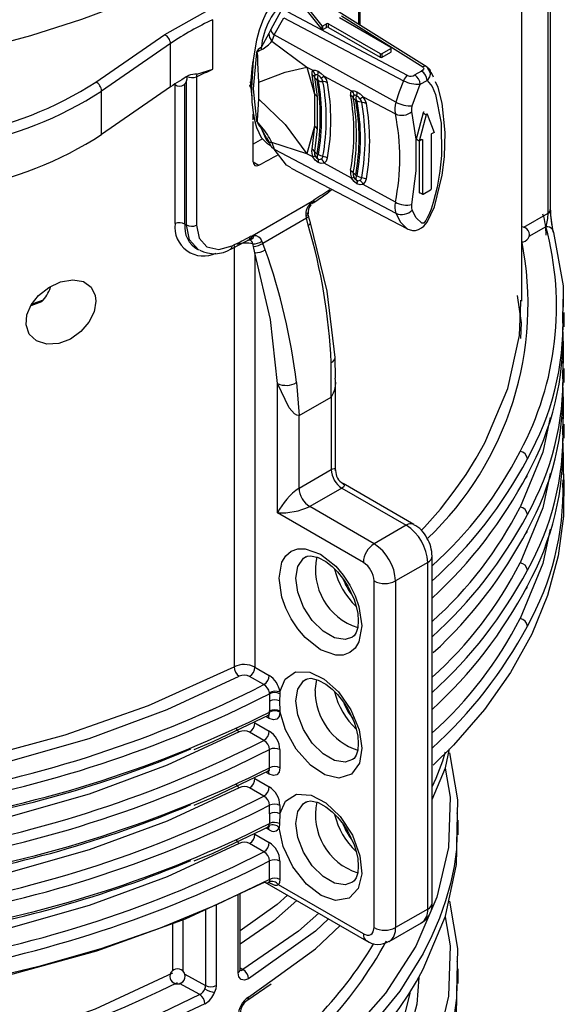
# Model space of a CAD drawing. Units: millimetres. Extents: x 5 to 619, y 2 to 447.
# Drawn here: x 447 to 454, y 206 to 219 of the extents above; entities that cross this region are included whole.
import ezdxf

# ---------------------------------------------------------------- set-up
doc = ezdxf.new("R2010")
doc.units = ezdxf.units.MM

msp = doc.modelspace()

# ---------------------------------------------------------------- linework, layer by layer
for p, q in [((454.0345, 216.533), (454.0345, 221.1469)), ((454.0638, 216.5733), (454.0638, 221.1831)), ((453.6879, 215.3714), (453.6879, 220.8059)), ((451.5567, 219.0149), (451.5567, 219.604)), ((451.5361, 219.0278), (451.5361, 219.5689)), ((452.4396, 218.461), (450.9971, 219.3658)), ((448.9781, 218.8881), (449.5508, 219.2117)), ((450.5082, 219.199), (450.3757, 218.9577)), ((452.1811, 218.3478), (450.6083, 219.1823)), ((450.82, 219.2899), (451.0495, 219.0058)), ((450.82, 219.2409), (451.0495, 218.9568)), ((449.6134, 218.4318), (449.6134, 219.0851)), ((450.4238, 218.8856), (450.551, 219.1082)), ((450.5509, 219.1082), (452.1267, 218.2804)), ((451.2818, 219.1126), (451.9606, 218.7208)), ((451.3115, 219.134), (452.3802, 218.4628)), ((450.3757, 218.9577), (450.35, 218.9014)), ((451.0495, 219.0058), (451.0495, 218.9568)), ((451.0656, 219.0042), (451.1121, 219.031)), ((451.0656, 218.9552), (451.0656, 219.0042)), ((451.0656, 218.9552), (451.1121, 218.982)), ((451.1121, 218.982), (451.1121, 219.031)), ((451.1404, 219.031), (451.8192, 218.6391)), ((451.1404, 218.982), (451.1404, 219.031)), ((451.1404, 218.982), (451.8192, 218.5901)), ((448.0697, 218.2631), (448.9781, 218.8881)), ((450.35, 218.9014), (450.2512, 218.7164)), ((450.4238, 218.8856), (450.3895, 218.7999)), ((450.3895, 218.7999), (450.8542, 218.4604)), ((452.0272, 217.9974), (450.4238, 218.8856)), ((449.0547, 218.7693), (448.1463, 218.1444)), ((449.0547, 218.1977), (449.0547, 218.7693)), ((451.8475, 218.6391), (451.9606, 218.7044)), ((451.9606, 218.7044), (451.9606, 218.6554)), ((450.1419, 218.5364), (450.1264, 218.4416)), ((451.8192, 218.6391), (451.8192, 218.5901)), ((451.8475, 218.5901), (451.9606, 218.6554)), ((451.8475, 218.5901), (451.8475, 218.6391)), ((449.4039, 218.3677), (449.6134, 218.4318)), ((450.1264, 218.4416), (450.1088, 218.2321)), ((450.8542, 218.4604), (450.9319, 218.4193)), ((450.8542, 218.4604), (450.953, 218.1042)), ((452.3665, 218.4076), (452.2767, 218.3558)), ((452.4823, 218.3796), (452.4396, 218.461)), ((449.2647, 216.3788), (449.2647, 218.2711)), ((449.3961, 218.3335), (449.3961, 216.3738)), ((450.918, 218.3637), (450.953, 218.1042)), ((450.9527, 218.3276), (450.9875, 218.0692)), ((451.0814, 218.34), (451.4434, 218.148)), ((452.3474, 218.2333), (452.4372, 218.2852)), ((452.5208, 218.329), (452.4916, 218.3916)), ((449.0547, 218.1977), (448.1463, 217.5728)), ((448.1463, 217.5728), (448.1463, 218.1444)), ((449.1145, 216.3961), (449.1145, 218.2297)), ((449.2445, 216.3905), (449.2445, 218.2401)), ((450.1088, 218.2321), (450.1264, 218.0595)), ((450.2186, 218.0375), (450.2186, 218.26)), ((452.2426, 217.951), (452.3474, 218.2333)), ((450.953, 218.104), (450.953, 218.1042)), ((450.953, 218.104), (450.953, 217.6793)), ((450.9875, 218.0692), (450.9875, 217.6469)), ((451.5935, 218.0684), (452.0197, 217.8424)), ((450.1463, 217.7642), (450.1463, 217.8372)), ((452.2933, 217.5097), (452.2388, 217.8731)), ((452.3857, 217.856), (452.2933, 217.5097)), ((452.4281, 217.8315), (452.3358, 217.4852)), ((452.3857, 217.856), (452.4281, 217.8315)), ((452.4414, 217.8392), (452.5338, 217.5995)), ((450.1463, 217.2088), (450.1463, 217.7434)), ((450.2595, 217.6656), (450.1898, 217.7493)), ((450.953, 217.6791), (450.8542, 217.3172)), ((450.953, 217.6791), (450.918, 217.3791)), ((450.9875, 217.6469), (450.9527, 217.3484)), ((450.953, 217.6791), (450.953, 217.6793)), ((450.2688, 217.5141), (450.1463, 217.4433)), ((450.3215, 217.5271), (450.35, 217.473)), ((452.3358, 217.4852), (452.2933, 217.5097)), ((452.3711, 217.5056), (452.3358, 217.4852)), ((452.3711, 217.5056), (452.3782, 217.5015)), ((452.3782, 217.5015), (452.3782, 216.783)), ((452.4913, 217.5668), (452.4913, 216.8483)), ((452.5338, 217.5995), (452.4984, 217.5791)), ((450.3343, 217.4503), (450.3747, 217.4269)), ((450.3546, 217.4663), (450.3872, 217.4026)), ((450.3895, 217.4638), (450.4238, 217.3772)), ((450.8542, 217.3172), (450.3895, 217.4638)), ((450.4238, 217.3772), (452.0272, 216.5318)), ((452.3358, 217.4852), (452.3358, 216.8074)), ((450.9318, 217.2747), (450.8542, 217.3172)), ((450.1463, 217.2088), (450.2201, 217.1663)), ((450.645, 217.1265), (452.1789, 216.3264)), ((451.4434, 216.9941), (451.0814, 217.1926)), ((451.1326, 216.7999), (451.182, 216.8464)), ((452.0197, 216.6781), (451.5934, 216.9118)), ((452.3782, 216.783), (452.3358, 216.8074)), ((452.4843, 216.836), (452.3853, 216.7789)), ((450.9222, 216.6864), (450.1329, 216.2308)), ((450.9023, 216.6667), (450.9222, 216.6864)), ((450.9222, 216.6864), (450.9468, 216.7097)), ((450.9468, 216.7097), (450.935, 216.6762)), ((450.8466, 216.468), (450.271, 216.1357)), ((450.8403, 216.4979), (450.8466, 216.468)), ((450.8714, 216.3763), (450.8466, 216.468)), ((450.8764, 216.4946), (450.8688, 216.5262)), ((450.9016, 216.4063), (450.8764, 216.4928)), ((453.7131, 216.349), (454.0345, 216.533)), ((449.2445, 216.3905), (449.2647, 216.3788)), ((454.005, 216.3531), (453.7819, 216.2255)), ((450.1329, 216.2308), (450.1057, 216.2241)), ((450.1329, 216.2308), (450.1549, 216.2353)), ((449.8946, 216.1067), (449.8946, 210.5518)), ((450.0279, 216.1525), (450.0784, 216.1792)), ((450.0949, 216.1803), (450.0662, 216.1726)), ((450.0949, 216.1803), (450.1021, 216.1851)), ((450.1167, 216.1862), (450.1081, 216.1772)), ((450.1498, 216.0944), (450.142, 216.1274)), ((450.1685, 216.0123), (450.1498, 216.0944)), ((450.2599, 216.1628), (450.271, 216.1357)), ((450.3041, 216.0488), (450.271, 216.1357)), ((450.1685, 216.0123), (450.1685, 210.5473)), ((447.3551, 215.3642), (447.2139, 215.3136)), ((447.23, 215.3392), (447.3777, 215.3913)), ((453.6736, 215.3567), (453.6746, 215.3862)), ((454.2304, 215.2219), (454.2303, 215.1768)), ((454.2479, 215.0358), (454.2479, 215.2219)), ((451.1736, 214.1084), (451.1741, 214.5642)), ((451.2291, 214.3593), (451.225, 214.6344)), ((454.2306, 214.347), (454.2314, 214.5798)), ((454.2304, 214.487), (454.2303, 214.4419)), ((454.2479, 214.3009), (454.2479, 214.487)), ((450.4665, 212.5816), (450.4665, 214.2867)), ((450.7151, 214.2992), (450.7493, 213.8635)), ((451.2322, 213.1369), (451.2322, 214.3412)), ((450.7493, 213.8635), (451.1736, 214.1084)), ((451.1736, 214.1084), (451.1736, 213.1531)), ((450.7493, 212.9082), (450.7493, 213.8635)), ((454.2304, 213.7521), (454.2303, 213.707)), ((454.2306, 213.6121), (454.2314, 213.8449)), ((454.2479, 213.566), (454.2479, 213.7521)), ((450.7493, 212.9082), (451.1736, 213.1531)), ((452.2635, 212.4282), (451.3303, 212.9669)), ((454.2304, 213.0172), (454.2303, 212.9721)), ((454.2479, 212.8017), (454.2479, 213.0172)), ((451.315, 212.9081), (450.8908, 212.6632)), ((451.315, 212.9081), (452.1635, 212.4183)), ((451.5979, 211.9284), (450.4665, 212.5816)), ((451.7393, 212.1734), (450.8908, 212.6632)), ((452.1635, 212.4183), (451.7393, 212.1734)), ((452.4464, 211.9284), (452.0221, 211.6835)), ((452.4464, 207.3563), (452.4464, 211.9284)), ((452.505, 207.4379), (452.505, 212.01)), ((451.7393, 207.1113), (451.7393, 211.6835)), ((452.0221, 211.6835), (452.0221, 207.1113)), ((450.1685, 210.5473), (450.3566, 210.4387)), ((450.2862, 210.3164), (450.0981, 210.425)), ((450.9615, 210.2385), (450.9845, 210.3844)), ((450.3609, 210.1), (450.3604, 209.9689)), ((450.3605, 210.1957), (450.3609, 210.1)), ((450.4962, 210.1953), (450.4939, 210.1005)), ((450.4939, 210.1005), (450.4982, 209.9669)), ((450.4965, 210.22), (450.4962, 210.1953)), ((450.3604, 209.9549), (450.3604, 209.9689)), ((450.4982, 209.9669), (450.4982, 209.9529)), ((450.3566, 209.8713), (450.3123, 209.8969)), ((450.3375, 209.9079), (450.3366, 209.9124)), ((450.1685, 209.8124), (450.3566, 209.7038)), ((450.2862, 209.5815), (450.0981, 209.6901)), ((450.3604, 209.22), (450.3604, 209.4608)), ((450.4982, 209.4588), (450.4982, 209.218)), ((450.1685, 209.0775), (450.3566, 208.9689)), ((450.3566, 209.1365), (450.3123, 209.1621)), ((450.3375, 209.1731), (450.3366, 209.1775)), ((450.2862, 208.8466), (450.0981, 208.9552)), ((450.3604, 208.6139), (450.3604, 208.7259)), ((450.4982, 208.7239), (450.4982, 208.6119)), ((450.3604, 208.6139), (450.3609, 208.4853)), ((450.4982, 208.6119), (450.4939, 208.4838)), ((450.3566, 208.4016), (450.3123, 208.4272)), ((450.3372, 208.438), (450.3497, 208.4414)), ((450.3555, 208.4582), (450.3609, 208.4853)), ((450.4939, 208.4838), (450.4886, 208.4294)), ((452.8329, 208.5299), (452.832, 208.482)), ((452.8479, 208.3366), (452.8479, 208.5298)), ((450.1685, 208.3426), (450.3566, 208.234)), ((450.2862, 208.1117), (450.0981, 208.2203)), ((450.3604, 207.7481), (450.3604, 207.991)), ((450.4982, 207.989), (450.4982, 207.7461)), ((450.2986, 207.712), (451.6393, 206.9381)), ((450.3653, 207.6961), (450.3494, 207.7053)), ((451.5979, 207.0297), (450.4792, 207.6754)), ((449.9453, 206.5164), (449.9453, 207.5478)), ((449.9732, 206.5564), (449.9732, 207.5608)), ((449.6555, 207.413), (449.6555, 206.3489)), ((449.518, 207.3491), (449.518, 206.3483)), ((452.4464, 207.3563), (452.0221, 207.1113)), ((449.0794, 207.1625), (449.0794, 206.5412)), ((449.2152, 207.2118), (449.2152, 206.5403)), ((451.9393, 206.9282), (452.3635, 207.1731)), ((449.2428, 206.4964), (449.518, 206.3483)), ((449.9732, 206.5818), (450.0104, 206.5587)), ((452.8329, 206.5702), (452.832, 206.5223)), ((452.8479, 206.3769), (452.8479, 206.5701)), ((449.4408, 206.2299), (449.1732, 206.374)), ((450.0629, 206.1499), (450.3822, 206.3686)), ((450.0835, 206.1956), (450.3933, 206.4191))]:
    msp.add_line(p, q)
at = {"flags": 128}
for points in [[(451.8217, 221.5376), (451.6228, 221.2967), (450.7623, 220.5566), (449.7245, 219.8971), (448.5294, 219.3312), (447.8823, 219.0879), (447.2088, 218.8735), (446.5674, 218.7018), (445.9127, 218.5562), (445.3435, 218.4523), (444.7713, 218.3681), (444.1357, 218.2971), (443.4191, 218.2446), (441.8733, 218.2277), (440.3398, 218.3415), (438.8544, 218.5826), (437.4441, 218.9466), (436.1409, 219.4255), (435.2602, 219.8649)], [(450.5117, 219.4147), (450.4506, 219.3675), (450.3937, 219.3026), (450.3109, 219.1663), (450.2658, 219.065), (450.2247, 218.948), (450.189, 218.8164), (450.1427, 218.5579), (450.1225, 218.1861)], [(450.4238, 218.8856), (450.3916, 218.9225), (450.3757, 218.9577)], [(450.35, 218.9014), (450.3614, 218.8498), (450.3895, 218.7999)], [(450.2595, 218.6917), (450.255, 218.7039), (450.2512, 218.7164)], [(451.9606, 218.7208), (451.965, 218.717), (451.9665, 218.7126), (451.965, 218.7082), (451.9606, 218.7044)], [(451.9606, 218.6554), (451.965, 218.6592), (451.9665, 218.6636), (451.965, 218.668), (451.9606, 218.6718)], [(450.1903, 218.6515), (450.1437, 218.1739), (450.1903, 217.75)], [(450.2186, 218.26), (450.2072, 218.5145), (450.2045, 218.6171), (450.2025, 218.6351), (450.1995, 218.6476), (450.1975, 218.6513), (450.1964, 218.6525), (450.1952, 218.6532), (450.1939, 218.6535), (450.1925, 218.6532), (450.1895, 218.6514)], [(450.2186, 218.26), (450.5668, 218.3934), (450.8542, 218.4604)], [(450.9319, 218.4193), (450.9176, 218.3982), (450.918, 218.3637)], [(450.9319, 218.4193), (450.9635, 218.4192), (451.002, 218.405)], [(450.9606, 218.3568), (450.9504, 218.3898), (450.9319, 218.4193)], [(450.9978, 218.3535), (451.0025, 218.3804), (451.002, 218.405)], [(451.002, 218.405), (451.0426, 218.3772), (451.0814, 218.3399)], [(452.3802, 218.4628), (452.3878, 218.456), (452.3923, 218.4492), (452.3936, 218.442), (452.3922, 218.434), (452.3831, 218.4199), (452.3665, 218.4076)], [(452.4396, 218.461), (452.459, 218.4451), (452.4725, 218.4264), (452.4827, 218.3812), (452.4706, 218.3335), (452.4372, 218.2852)], [(450.918, 218.3637), (450.9395, 218.3478), (450.9527, 218.3276)], [(450.9874, 218.2914), (450.9659, 218.3073), (450.9527, 218.3276)], [(450.9874, 218.2914), (450.9874, 218.2949), (450.9879, 218.2961), (450.9889, 218.2969), (450.9914, 218.2973), (450.9946, 218.2962)], [(450.9978, 218.3535), (450.9929, 218.3231), (450.9946, 218.2962)], [(451.0054, 218.282), (451.0334, 218.2717), (451.0656, 218.2678)], [(451.0416, 218.3138), (451.0641, 218.3295), (451.0814, 218.34)], [(451.1257, 218.2535), (451.1103, 218.296), (451.0814, 218.3399)], [(452.1267, 218.2804), (452.0691, 218.1359), (452.0272, 217.9974)], [(452.4372, 218.2852), (452.5049, 218.2043), (452.5514, 218.0981), (452.6242, 217.7215), (452.6276, 217.2921), (452.6079, 217.0884), (452.5726, 216.8771), (452.5206, 216.6732), (452.4918, 216.588), (452.4611, 216.5134), (452.4404, 216.4712), (452.4201, 216.4361), (452.4062, 216.4158), (452.3947, 216.4027), (452.3929, 216.4012), (452.3926, 216.4009), (452.3926, 216.4008), (452.3925, 216.4008), (452.3925, 216.4008), (452.3924, 216.4007), (452.3922, 216.4006), (452.3874, 216.3996), (452.3677, 216.4027), (452.2931, 216.4731), (452.2426, 216.5748)], [(450.0991, 218.265), (450.1096, 218.2561), (450.1136, 218.2467), (450.1126, 218.2384), (450.1088, 218.2321)], [(450.1225, 218.1861), (450.1131, 218.1929), (450.1066, 218.2003), (450.102, 218.2147), (450.1045, 218.2255), (450.1089, 218.2321)], [(450.1225, 218.1861), (450.1265, 218.0022), (450.1427, 217.8554), (450.1651, 217.7434), (450.189, 217.6618), (450.2511, 217.5319), (450.329, 217.4534), (450.335, 217.4517)], [(451.1257, 218.2535), (451.0978, 218.2639), (451.0656, 218.2678)], [(451.4434, 218.148), (451.4292, 218.1269), (451.4296, 218.0924)], [(451.4434, 218.148), (451.4753, 218.1477), (451.5139, 218.1334)], [(451.4434, 218.148), (451.462, 218.1184), (451.4722, 218.0852)], [(452.1734, 216.3292), (452.2459, 216.3068), (452.2865, 216.3071), (452.3272, 216.3178), (452.364, 216.3381), (452.3948, 216.3637), (452.4392, 216.4165), (452.536, 216.6192), (452.6389, 217.0338), (452.6686, 217.2757), (452.6786, 217.5963), (452.6391, 217.9828), (452.5855, 218.1902), (452.5503, 218.2656)], [(450.1898, 217.7493), (450.1927, 217.7456), (450.1941, 217.7443), (450.1954, 217.7434), (450.1966, 217.7428), (450.1977, 217.7427), (450.1997, 217.7434), (450.2026, 217.7491), (450.2072, 217.8297), (450.2186, 218.0375)], [(450.2186, 218.0375), (450.5668, 217.7017), (450.8542, 217.3172)], [(450.953, 218.104), (450.9744, 218.0884), (450.9875, 218.0692)], [(451.4296, 218.0924), (451.4512, 218.0764), (451.4644, 218.056)], [(451.4992, 218.0196), (451.4776, 218.0356), (451.4644, 218.056)], [(451.4992, 218.0196), (451.4992, 218.023), (451.4997, 218.0241), (451.5007, 218.0249), (451.5031, 218.0253), (451.5061, 218.0242)], [(451.5061, 218.0242), (451.5045, 218.0514), (451.5095, 218.082)], [(451.5095, 218.082), (451.5142, 218.1089), (451.5139, 218.1334)], [(451.5139, 218.1334), (451.5546, 218.1057), (451.5935, 218.0684)], [(451.5533, 218.0422), (451.576, 218.0579), (451.5934, 218.0684)], [(451.6377, 217.982), (451.6223, 218.0244), (451.5935, 218.0684)], [(451.5772, 217.9963), (451.5448, 218.0001), (451.5166, 218.0105)], [(451.5772, 217.9962), (451.6096, 217.9924), (451.6377, 217.982)], [(452.2388, 217.8731), (452.2359, 217.9095), (452.2426, 217.951)], [(452.399, 217.8637), (452.3979, 217.8652), (452.3964, 217.8661), (452.3945, 217.866), (452.3923, 217.8652), (452.3902, 217.8636), (452.3883, 217.8614), (452.3867, 217.8588), (452.3857, 217.856)], [(452.4281, 217.8315), (452.4291, 217.8343), (452.4307, 217.8369), (452.4326, 217.8391), (452.4348, 217.8407), (452.4369, 217.8416), (452.4388, 217.8416), (452.4404, 217.8407), (452.4414, 217.8392)], [(450.2595, 217.6656), (450.255, 217.6612), (450.2512, 217.6574)], [(450.3565, 217.4627), (450.3167, 217.5078), (450.2516, 217.658)], [(450.9875, 217.6469), (450.9744, 217.6642), (450.953, 217.6793)], [(452.2388, 216.6483), (452.2945, 217.0929), (452.2933, 217.5097)], [(452.3711, 217.5056), (452.3738, 217.5065), (452.3761, 217.5061), (452.3776, 217.5043), (452.3782, 217.5015)], [(450.3895, 217.4638), (450.3614, 217.4636), (450.35, 217.473)], [(450.4238, 217.3772), (450.3911, 217.3979), (450.3882, 217.4037)], [(450.6481, 217.1322), (450.5861, 217.1682), (450.4238, 217.3772)], [(450.9527, 217.3484), (450.9395, 217.3644), (450.918, 217.3791)], [(450.9319, 217.2746), (450.9504, 217.2852), (450.9606, 217.2927)], [(451.002, 217.2031), (450.9635, 217.2325), (450.9319, 217.2746)], [(450.9527, 217.3484), (450.9659, 217.3324), (450.9874, 217.3176)], [(450.9978, 217.2485), (450.9929, 217.2723), (450.9946, 217.3009)], [(451.0054, 217.3076), (451.004, 217.3035), (451.0016, 217.3009), (451, 217.3002), (450.9983, 217.2999), (450.9946, 217.3009)], [(450.9978, 217.2485), (451.0025, 217.2278), (451.002, 217.2031)], [(451.0054, 217.3076), (451.0334, 217.2953), (451.0656, 217.2864)], [(451.0416, 217.2483), (451.0641, 217.2228), (451.0814, 217.1926)], [(451.0656, 217.2864), (451.0978, 217.2776), (451.1257, 217.2653)], [(451.0814, 217.1926), (451.1103, 217.2218), (451.1257, 217.2653)], [(450.1463, 217.2088), (450.152, 217.1806), (450.168, 217.1625), (450.1919, 217.1575), (450.2201, 217.1663)], [(451.0814, 217.1926), (451.0426, 217.1891), (451.002, 217.2031)], [(451.4296, 217.0986), (451.4292, 217.0469), (451.4434, 216.9941)], [(451.4296, 217.0986), (451.4512, 217.0837), (451.4644, 217.0676)], [(451.4434, 216.9941), (451.462, 217.0047), (451.4722, 217.0121)], [(451.5139, 216.9226), (451.4752, 216.9521), (451.4434, 216.9941)], [(451.4992, 217.0367), (451.4776, 217.0515), (451.4644, 217.0676)], [(451.5095, 216.9678), (451.5045, 216.9917), (451.5061, 217.0205)], [(451.5166, 217.027), (451.5153, 217.0231), (451.5129, 217.0205), (451.5114, 217.0198), (451.5098, 217.0195), (451.5061, 217.0205)], [(451.5166, 217.027), (451.5448, 217.0146), (451.5772, 217.0057)], [(451.5772, 217.0058), (451.6096, 216.9969), (451.6377, 216.9845)], [(451.5934, 216.9118), (451.6223, 216.9411), (451.6377, 216.9845)], [(451.1324, 216.8002), (451.1479, 216.8175), (451.1537, 216.8459)], [(451.5095, 216.9678), (451.5142, 216.9472), (451.5139, 216.9226)], [(451.5934, 216.9118), (451.5545, 216.9086), (451.5139, 216.9226)], [(451.5533, 216.9677), (451.576, 216.9422), (451.5934, 216.9118)], [(450.9279, 216.6657), (450.9448, 216.6758), (451.1293, 216.8027)], [(452.3358, 216.8074), (452.3363, 216.8046), (452.3378, 216.8029), (452.3401, 216.8024), (452.3428, 216.8034)], [(452.3853, 216.7789), (452.3826, 216.7779), (452.3803, 216.7784), (452.3787, 216.7801), (452.3782, 216.783)], [(450.8879, 216.6381), (450.8993, 216.6381), (450.906, 216.6432), (450.9069, 216.6533), (450.9023, 216.6667)], [(450.9468, 216.7097), (450.9448, 216.6908), (450.9382, 216.6751), (450.9269, 216.6644), (450.9113, 216.6604)], [(450.9164, 216.6552), (450.9192, 216.6572), (450.9214, 216.6598), (450.923, 216.663), (450.9241, 216.6667), (450.9245, 216.6709), (450.9243, 216.6757), (450.9236, 216.6808), (450.9222, 216.6864)], [(450.935, 216.6762), (450.935, 216.6761), (450.9164, 216.6552)], [(452.2426, 216.5748), (452.2359, 216.6084), (452.2388, 216.6483)], [(450.8678, 216.5237), (450.8685, 216.5209), (450.859, 216.5091), (450.8403, 216.4979)], [(450.8764, 216.4948), (450.8761, 216.4904), (450.8729, 216.4853), (450.8668, 216.4797), (450.8579, 216.4739), (450.8466, 216.468)], [(450.8533, 216.538), (450.8661, 216.5311), (450.8678, 216.5237)], [(452.0272, 216.5318), (452.0858, 216.4145), (452.1772, 216.3291)], [(449.4392, 216.0468), (449.4232, 216.0505), (449.3048, 216.183), (449.2647, 216.3788)], [(449.3961, 216.3738), (449.4314, 216.2059), (449.5354, 216.0917), (449.6903, 216.0559), (449.8697, 216.1047)], [(451.2252, 214.6312), (451.1202, 215.5043), (450.9014, 216.4066)], [(450.0961, 216.189), (450.1033, 216.2051), (450.1057, 216.2241)], [(450.1021, 216.1851), (450.1073, 216.199), (450.1057, 216.2241)], [(454.1034, 216.2803), (454.0965, 216.3097), (454.0919, 216.3166)], [(454.1034, 216.2803), (454.2317, 215.5775), (454.2307, 215.2919)], [(449.8482, 216.0594), (449.8775, 216.073), (450.0279, 216.1525)], [(449.8493, 216.0596), (449.8507, 216.0598), (449.8647, 216.0768), (449.8697, 216.1047)], [(450.0662, 216.1726), (450.0836, 216.1776), (450.0961, 216.189)], [(450.1086, 216.1792), (450.0974, 216.1787), (450.0887, 216.1787)], [(450.4665, 214.2867), (450.3742, 215.1311), (450.1685, 216.0123)], [(448.0716, 215.3718), (448.048, 215.2337), (447.9798, 215.0957), (447.8737, 214.9718), (447.7372, 214.8739), (447.5819, 214.8148), (447.4246, 214.8049), (447.2873, 214.8488), (447.1923, 214.9398), (447.151, 215.0603), (447.1619, 215.1924), (447.2186, 215.3246), (447.316, 215.4488), (447.4487, 215.5548), (447.6051, 215.6286), (447.7655, 215.6564), (447.9061, 215.6317), (448.0081, 215.5589), (448.0626, 215.4499), (448.0716, 215.3718)], [(453.6749, 214.8825), (453.6818, 215.0863), (453.63, 215.4466)], [(452.3585, 212.3476), (452.4041, 212.3912), (452.6133, 212.6323), (452.7953, 212.8654), (452.9524, 213.0894), (453.0868, 213.3034), (453.201, 213.5065), (453.5034, 214.2208), (453.6588, 214.9215), (453.6736, 215.3567)], [(454.2306, 215.0819), (454.2317, 215.3945), (454.231, 215.3979)], [(454.2292, 214.8563), (454.2317, 214.8426), (454.2307, 214.557)], [(450.7493, 213.8635), (450.7214, 213.8702), (450.6895, 213.8892), (450.6174, 213.9654), (450.4665, 214.2867)], [(454.2292, 214.1215), (454.2317, 214.1077), (454.2307, 213.8221)], [(454.0613, 213.8368), (453.965, 213.384), (453.6649, 212.6571)], [(454.2292, 213.3866), (454.2317, 213.3729), (454.2307, 213.0872)], [(451.1736, 213.1531), (451.1957, 213.1634), (451.2131, 213.1663), (451.2256, 213.1608), (451.2318, 213.1461), (451.23, 213.1368)], [(454.2282, 213.1948), (454.2391, 213.0651), (454.2391, 212.5382), (454.1685, 212.013), (454.0279, 211.4924), (453.818, 210.9796), (453.54, 210.4778), (453.1957, 209.9898), (452.7871, 209.5187), (452.5201, 209.2529)], [(454.0613, 213.1019), (453.965, 212.6491), (453.6649, 211.9222)], [(451.3291, 212.9652), (451.3381, 212.962), (451.3477, 212.9493), (451.3462, 212.9357), (451.335, 212.9221), (451.315, 212.9081)], [(454.0613, 212.3671), (453.965, 211.9142), (453.6649, 211.1873)], [(451.578, 211.0915), (451.5397, 210.8816), (451.4891, 210.7979), (451.4182, 210.7381), (451.3309, 210.7066), (451.2331, 210.7045), (451.0322, 210.7763), (450.8312, 210.9365), (450.7335, 211.0514), (450.6462, 211.1837), (450.5753, 211.3254), (450.5246, 211.4676), (450.4863, 211.7217), (450.5246, 211.9316), (450.5753, 212.0153), (450.6462, 212.0751), (450.7335, 212.1066), (450.8312, 212.1087), (451.0322, 212.0369), (451.2331, 211.8767), (451.3309, 211.7618), (451.4182, 211.6295), (451.4891, 211.4878), (451.5397, 211.3456), (451.578, 211.0915)], [(451.4546, 210.9439), (451.3578, 210.9119), (451.2165, 210.9341), (451.0662, 211.0208), (450.925, 211.1617), (450.8098, 211.3398), (450.7347, 211.5335), (450.7086, 211.7195), (450.7347, 211.8753), (450.8098, 211.9823), (450.8441, 212.0045)], [(450.8446, 212.0022), (450.8553, 212.0093), (450.9055, 212.0166), (451.0033, 211.9941), (451.1039, 211.9394), (451.188, 211.8728), (451.2582, 211.8018), (451.3359, 211.7038), (451.3928, 211.6148)], [(451.3928, 211.6148), (451.4761, 211.4373), (451.4992, 211.3662), (451.5235, 211.2556), (451.5312, 211.1558), (451.5234, 211.0692), (451.503, 211.0036), (451.4746, 210.9605), (451.4536, 210.9466)], [(441.0481, 208.9471), (442.0777, 208.8999), (443.2563, 208.9163), (443.6591, 208.9384), (444.0659, 208.9693), (444.4761, 209.0095), (444.889, 209.0591), (445.304, 209.1185), (445.7202, 209.188), (446.6402, 209.3783), (447.6644, 209.655), (448.7629, 210.0393), (449.8946, 210.5518)], [(450.4965, 210.22), (450.5663, 210.387), (450.7052, 210.483), (450.8909, 210.48), (451.0828, 210.3879), (451.2684, 210.2214), (451.4342, 209.9838), (451.5426, 209.7184), (451.578, 209.4794), (451.5455, 209.2789), (451.44, 209.1351), (451.2761, 209.0848), (451.0913, 209.1288), (450.8992, 209.255), (450.7121, 209.4637), (450.5708, 209.7189), (450.4982, 209.9669)], [(440.9919, 208.8104), (442.1449, 208.7597), (443.3602, 208.7817), (444.5669, 208.8792), (445.7476, 209.0509), (446.8896, 209.2946), (447.9811, 209.6078), (449.0097, 209.9871), (449.9611, 210.4271)], [(451.4546, 209.3268), (451.3578, 209.2948), (451.2165, 209.317), (451.0662, 209.4038), (450.925, 209.5447), (450.8098, 209.7227), (450.7347, 209.9164), (450.7086, 210.1024), (450.7347, 210.2583), (450.8098, 210.3652), (450.8441, 210.3874)], [(450.8446, 210.3851), (450.8553, 210.3922), (450.9055, 210.3995), (451.0033, 210.3771), (451.1039, 210.3223), (451.188, 210.2557), (451.2582, 210.1847), (451.3359, 210.0867), (451.3928, 209.9977)], [(450.3606, 210.1957), (450.3602, 210.2034), (450.3596, 210.2088)], [(451.3928, 209.9977), (451.4761, 209.8202), (451.4992, 209.7491), (451.5235, 209.6385), (451.5312, 209.5387), (451.5234, 209.4522), (451.503, 209.3865), (451.4746, 209.3434), (451.4536, 209.3295)], [(449.3668, 209.4623), (449.6189, 209.5654), (450.3634, 209.9214)], [(450.3566, 209.8713), (450.3513, 209.8994), (450.3361, 209.917)], [(450.4982, 209.9529), (450.4875, 209.8967), (450.4568, 209.8614), (450.4109, 209.8525), (450.3566, 209.8713)], [(449.9611, 209.6922), (449.0097, 209.2522), (447.9811, 208.8729), (446.8896, 208.5597), (445.7476, 208.316), (444.5669, 208.1444), (443.3602, 208.0468), (442.1449, 208.0248), (440.9919, 208.0756)], [(452.505, 208.8007), (452.6812, 209.2206), (452.7341, 209.4708)], [(452.7323, 209.4188), (452.8376, 208.7962), (452.8341, 208.5998)], [(449.3668, 208.7275), (449.6189, 208.8305), (450.3634, 209.1865)], [(452.6788, 209.2149), (452.7411, 208.8317), (452.7194, 208.1689), (452.5688, 207.5119), (452.2914, 206.8693), (451.8908, 206.2489), (451.3714, 205.658), (450.7406, 205.1051), (450.0104, 204.599)], [(450.3566, 209.1365), (450.3513, 209.1645), (450.3361, 209.1821)], [(450.4982, 209.218), (450.4875, 209.1618), (450.4568, 209.1265), (450.4109, 209.1176), (450.3566, 209.1365)], [(449.9611, 208.9573), (449.0097, 208.5173), (447.9811, 208.138), (446.8896, 207.8248), (445.7476, 207.5811), (444.5669, 207.4095), (443.3602, 207.3119), (442.1449, 207.29), (440.9919, 207.3407)], [(450.4982, 208.6119), (450.5725, 208.7781), (450.7178, 208.8696), (450.9098, 208.8577), (451.1052, 208.7553), (451.2913, 208.578), (451.4536, 208.3301), (451.5535, 208.0588), (451.5771, 207.8209), (451.5307, 207.6282), (451.4097, 207.4995), (451.2327, 207.4707), (451.0408, 207.5375), (450.8478, 207.6859), (450.6673, 207.9146), (450.5409, 208.1815), (450.4886, 208.4294)], [(451.4546, 207.7101), (451.3578, 207.6781), (451.2165, 207.7002), (451.0662, 207.787), (450.925, 207.9279), (450.8098, 208.1059), (450.7347, 208.2997), (450.7086, 208.4857), (450.7347, 208.6415), (450.8098, 208.7485), (450.8441, 208.7707)], [(450.8446, 208.7684), (450.8553, 208.7755), (450.9055, 208.7828), (451.0033, 208.7603), (451.1039, 208.7056), (451.188, 208.6389), (451.2582, 208.5679), (451.3359, 208.47), (451.3928, 208.3809)], [(452.8337, 208.3856), (452.8376, 208.6054), (452.8345, 208.6236)], [(449.3668, 207.9926), (449.6192, 208.0957), (450.3637, 208.4518)], [(452.832, 208.482), (452.826, 208.142), (452.7933, 207.9182), (452.7452, 207.6921), (452.6812, 207.4641), (452.6006, 207.2345), (452.503, 207.0039), (452.3879, 206.7726), (452.0782, 206.2748), (451.6178, 205.7127), (450.9661, 205.1049), (450.0835, 204.478)], [(450.3566, 208.4016), (450.3513, 208.4297), (450.336, 208.4473)], [(450.3369, 208.4391), (450.345, 208.4434), (450.3555, 208.4582)], [(450.3933, 204.4594), (450.9661, 204.8727), (451.6178, 205.4889), (451.7905, 205.685), (451.9435, 205.875), (452.0782, 206.0583), (452.1963, 206.2342), (452.299, 206.4023), (452.3879, 206.562), (452.6812, 207.2609), (452.826, 207.9454), (452.8329, 208.3367)], [(451.3928, 208.3809), (451.4761, 208.2035), (451.4992, 208.1323), (451.5235, 208.0217), (451.5312, 207.9219), (451.5234, 207.8354), (451.503, 207.7697), (451.4746, 207.7267), (451.4536, 207.7127)], [(449.9611, 208.2224), (449.0097, 207.7824), (447.9811, 207.4031), (446.8896, 207.0899), (445.7476, 206.8462), (444.5669, 206.6746), (443.3602, 206.5771), (442.1449, 206.5551), (440.9919, 206.6058)], [(450.3604, 207.7481), (449.6602, 207.4102), (448.9168, 207.1046), (448.1348, 206.833), (447.3187, 206.5971), (446.4734, 206.3983), (445.6041, 206.2379), (444.7159, 206.1167), (443.8142, 206.0355), (442.9042, 205.9948), (441.9916, 205.9948), (441.0816, 206.0355), (440.1799, 206.1167), (439.2917, 206.2379), (438.4224, 206.3983), (437.5771, 206.5971), (436.761, 206.833), (435.979, 207.1046), (435.2356, 207.4102), (434.5354, 207.7481)], [(450.2986, 207.7121), (449.2493, 207.2242), (448.0778, 206.7991), (446.7958, 206.4495), (445.4004, 206.1843), (443.9435, 206.0211), (442.4504, 205.9658), (440.9574, 206.0207), (439.5004, 206.1836), (438.1047, 206.4484), (436.8225, 206.7977), (435.6506, 207.2225), (435.5605, 207.2643)], [(450.2986, 207.7121), (450.3161, 207.7039), (450.3305, 207.7004), (450.3415, 207.7034), (450.3505, 207.7125)], [(450.34, 207.7025), (450.3599, 207.7085), (450.3607, 207.7095)], [(450.3604, 207.7481), (450.358, 207.7285), (450.3505, 207.7125)], [(450.4792, 207.6754), (450.4588, 207.6666), (450.4334, 207.6675), (450.3653, 207.6961)], [(450.4982, 207.7461), (450.4935, 207.7066), (450.4792, 207.6754)], [(450.5961, 207.5403), (450.4616, 207.4162), (449.9732, 207.0691)], [(450.7225, 207.4674), (450.4117, 207.1967), (449.9732, 206.8922)], [(452.7323, 207.4591), (452.8376, 206.8365), (452.8341, 206.6401)], [(451.0103, 207.3012), (450.7406, 207.0648), (450.0104, 206.5587)], [(452.6788, 207.2552), (452.7411, 206.872), (452.7194, 206.2092), (452.5688, 205.5522), (452.2914, 204.9096), (451.8908, 204.2892), (451.3714, 203.6983), (450.7406, 203.1454), (450.0104, 202.6393)], [(451.1397, 207.2265), (450.9661, 207.0646), (450.0835, 206.4377)], [(450.3933, 206.4191), (450.9661, 206.8324), (451.2907, 207.1393)], [(451.5979, 207.0297), (451.6499, 207.0111), (451.6755, 207.0116), (451.6979, 207.0198), (451.7161, 207.035), (451.7294, 207.057), (451.7393, 207.1113)], [(452.8337, 206.4259), (452.8376, 206.6457), (452.8345, 206.6639)], [(449.0794, 206.5117), (448.062, 206.0354), (447.0083, 205.6607), (445.949, 205.3803), (444.9095, 205.1849), (443.5885, 205.0379), (442.3728, 204.9963), (441.3544, 205.0312)], [(450.0835, 206.4377), (450.0305, 206.4177), (449.9857, 206.426), (449.9558, 206.4607), (449.9453, 206.5164)], [(449.9648, 206.5517), (449.9652, 206.5512), (449.9845, 206.5475), (449.9968, 206.551), (450.0104, 206.5587)], [(452.832, 206.5223), (452.826, 206.1823), (452.7933, 205.9585), (452.7452, 205.7324), (452.6812, 205.5044), (452.6006, 205.2748), (452.503, 205.0442), (452.3879, 204.8129), (452.0782, 204.3151), (451.6178, 203.753), (450.9661, 203.1452), (450.0835, 202.5183)], [(449.5081, 206.3034), (449.5155, 206.3264), (449.518, 206.3483)], [(449.6555, 206.3489), (449.6507, 206.3048), (449.6367, 206.2584)], [(452.3274, 206.4533), (452.3013, 206.1033), (452.1412, 205.4973), (451.8688, 204.9055), (451.4866, 204.3337), (450.9986, 203.7883), (450.4117, 203.2773), (449.9732, 202.9728)], [(450.3933, 202.4997), (450.9661, 202.913), (451.6178, 203.5292), (451.7905, 203.7253), (451.9435, 203.9153), (452.0782, 204.0986), (452.1963, 204.2745), (452.299, 204.4426), (452.3879, 204.6023), (452.6812, 205.3012), (452.826, 205.9857), (452.8329, 206.377)], [(449.4408, 206.2299), (448.5579, 205.8046), (447.5937, 205.4366), (446.5633, 205.1327), (445.4819, 204.8975), (444.3625, 204.7338), (443.2185, 204.6435), (442.0648, 204.628), (440.9162, 204.6874)], [(452.2116, 206.2594), (452.2108, 206.2445), (452.0579, 205.6311), (451.7745, 205.0061), (451.6718, 204.8331), (451.5508, 204.6498), (451.4094, 204.4569), (451.2454, 204.2553), (451.0567, 204.046), (450.4616, 203.4968), (449.9732, 203.1497)], [(449.509, 206.1061), (448.4146, 205.5916), (447.3544, 205.2111), (447.0169, 205.1101), (446.6899, 205.0206), (446.3744, 204.9417), (446.0715, 204.8725), (445.782, 204.8122), (445.5069, 204.76), (444.3027, 204.5869), (443.1226, 204.5), (441.9843, 204.4905), (440.9016, 204.5488)]]:
    msp.add_lwpolyline(points, dxfattribs=at)
for centre, radius, start, end in [((451.2088, 218.6247), 0.9616, 129.56823, 174.52628), ((451.2103, 215.6073), 3.8269, 114.66258, 124.28286), ((451.0587, 219.0164), 0.0141, 229.05623, 299.31989), ((451.0587, 218.9675), 0.0141, 229.05623, 299.31989), ((451.1263, 219.0037), 0.0307, 62.60967, 117.391), ((451.1263, 218.9547), 0.0307, 62.60967, 117.391), ((448.9118, 218.7612), 0.1432, 3.25041, 62.39631), ((450.0808, 219.0383), 0.3899, 297.26651, 322.31756), ((450.3691, 218.4201), 0.2928, 111.97655, 127.75183), ((450.2797, 218.6285), 0.0923, 107.70425, 165.55045), ((451.8334, 218.6664), 0.0307, 242.60963, 297.39103), ((451.8334, 218.6174), 0.0307, 242.60963, 297.39103), ((444.2386, 230.0207), 12.7746, 293.81153, 294.8815), ((452.2837, 218.2782), 0.1537, 2.60683, 57.3917), ((452.4088, 218.4221), 0.0497, 51.65422, 125.06403), ((451.0527, 215.2878), 3.5298, 119.88966, 124.47358), ((449.1747, 218.3072), 0.0982, 232.14611, 17.57166), ((449.3355, 218.4795), 0.1581, 246.01114, 292.54428), ((449.4009, 218.0648), 0.3029, 89.42198, 110.73343), ((449.4621, 218.3364), 0.0661, 151.70207, 182.48755), ((450.977, 218.3367), 0.0259, 129.16568, 200.57077), ((450.976, 218.3188), 0.041, 57.79645, 112.0196), ((448.2233, 217.8045), 2.8067, 350.01025, 9.98974), ((450.9829, 218.276), 0.0233, 14.79267, 59.95978), ((450.9246, 218.2285), 0.1449, 36.10295, 59.64481), ((448.2405, 217.7948), 2.8075, 350.00647, 9.99353), ((450.9574, 218.2408), 0.1114, 14.0004, 40.92553), ((452.2686, 218.2215), 0.1536, 124.70881, 157.48441), ((452.3232, 218.661), 0.4283, 242.69487, 273.24745), ((452.2212, 218.4457), 0.1056, 247.73134, 301.72941), ((452.1939, 218.2263), 0.1537, 2.6064, 57.39212), ((445.5157, 222.1889), 4.6835, 279.70507, 303.04725), ((445.5268, 222.1709), 4.8036, 279.70518, 303.04714), ((448.0034, 218.1363), 0.1432, 3.25006, 62.39654), ((448.281, 217.7771), 2.8275, 350.00664, 9.99327), ((448.3214, 217.7594), 2.8475, 350.00693, 9.99296), ((448.6121, 217.5955), 2.861, 349.99751, 10.00261), ((451.4887, 218.0651), 0.0259, 129.38928, 200.5447), ((448.6625, 217.5618), 2.8452, 349.99734, 10.00276), ((451.4878, 218.0475), 0.0407, 57.83476, 112.4733), ((448.713, 217.5281), 2.8292, 349.99702, 10.00298), ((451.4956, 218.0053), 0.0217, 13.78741, 60.92209), ((451.4361, 217.9572), 0.1448, 35.93489, 59.54982), ((451.4692, 217.9694), 0.1112, 14.00391, 40.88011), ((448.7297, 217.5187), 2.83, 349.99325, 10.00675), ((448.7704, 217.501), 2.8502, 349.99343, 10.00649), ((448.811, 217.4833), 2.8704, 349.99363, 10.00626), ((452.3396, 217.9045), 0.3259, 163.43917, 190.98876), ((452.2129, 218.3362), 0.3864, 241.28099, 274.4201), ((452.1047, 218.0327), 0.2085, 245.91054, 310.03779), ((449.1959, 217.2602), 2.8831, 348.35127, 11.64873), ((450.4256, 217.8402), 0.252, 200.97024, 226.33214), ((448.0451, 216.3841), 2.5472, 26.66151, 29.99322), ((449.68, 217.1497), 0.7759, 23.88289, 41.67956), ((445.5268, 221.5993), 4.8036, 279.70518, 303.04714), ((452.5067, 217.5661), 0.0154, 122.60982, 177.39566), ((451.1159, 217.3522), 0.1997, 172.24701, 202.8404), ((444.9716, 226.9887), 11.1367, 298.11717, 299.64194), ((451.0538, 217.3343), 0.1021, 172.11369, 204.06451), ((451.0434, 217.3246), 0.0887, 201.0873, 239.08977), ((451.0042, 217.3149), 0.017, 170.67816, 235.46418), ((451.0199, 217.286), 0.0435, 239.44137, 299.88615), ((451.0143, 217.292), 0.0516, 302.03269, 353.79254), ((451.5654, 217.0536), 0.1019, 172.09803, 203.98672), ((451.5552, 217.044), 0.0888, 200.99654, 239.05858), ((451.5155, 217.034), 0.0165, 170.6245, 235.41539), ((451.5259, 217.0114), 0.0516, 302.16397, 353.77176), ((445.6921, 224.9129), 9.742, 302.64241, 304.09914), ((451.5315, 217.0051), 0.0433, 239.44271, 300.22699), ((452.476, 216.849), 0.0154, 302.62267, 357.38282), ((451.042, 216.5197), 0.2028, 133.51644, 186.153), ((451.0127, 216.5451), 0.1452, 136.89207, 188.63688), ((452.2882, 216.6186), 0.275, 167.50603, 198.39717), ((452.1696, 216.96), 0.3192, 241.99474, 282.53402), ((454.0176, 216.5752), 0.0455, 291.82226, 11.15315), ((455.3598, 216.6053), 1.2978, 180.9396, 194.50263), ((452.1036, 216.7104), 0.1942, 246.84156, 315.72299), ((453.0958, 216.2476), 0.9123, 359.80233, 17.46215), ((453.3786, 216.5484), 0.6561, 342.67791, 358.64723), ((455.7497, 216.6314), 1.6869, 181.95882, 190.77939), ((449.4921, 216.3491), 0.3806, 172.90368, 295.94101), ((449.1733, 216.2514), 0.1562, 62.89036, 112.12605), ((449.5738, 216.3475), 0.3321, 172.55862, 241.17129), ((449.3358, 216.5177), 0.156, 242.87085, 292.73695), ((450.8588, 216.4189), 0.0444, 286.59344, 344.0185), ((443.4577, 214.2066), 7.7247, 2.65317, 16.31264), ((450.1229, 215.2989), 4.0226, 331.70347, 15.19315), ((453.6881, 216.2533), 0.0993, 265.8116, 94.18703), ((454.0197, 216.2662), 0.0881, 34.88022, 99.61131), ((444.6324, 226.7484), 11.8624, 296.19967, 297.47717), ((450.0864, 216.2498), 0.07, 276.96502, 347.98763), ((450.0647, 216.2435), 0.0694, 302.60473, 349.40965), ((450.1661, 216.1392), 0.0967, 14.15307, 96.63501), ((450.0471, 215.7567), 0.3827, 75.65112, 108.01113), ((450.0819, 216.1213), 0.0604, 5.75714, 77.54871), ((450.1418, 216.3416), 0.2143, 270.03481, 303.42737), ((450.1343, 216.3382), 0.2443, 273.63176, 304.00657), ((449.5068, 215.3329), 4.2633, 313.60287, 11.33792), ((449.634, 216.4178), 0.4189, 242.31023, 301.76495), ((450.1744, 216.2606), 0.2484, 268.63166, 301.46407), ((442.895, 213.3848), 7.8734, 6.66902, 19.77601), ((447.0529, 215.6771), 0.435, 314.00263, 343.82385), ((450.5677, 215.0905), 3.6636, 330.63124, 1.34955), ((450.4559, 214.9165), 3.7764, 331.05055, 1.81084), ((451.1489, 214.6363), 0.0764, 289.25505, 356.14558), ((450.5677, 214.3556), 3.6636, 330.63124, 1.34955), ((450.5785, 214.5373), 0.2745, 245.90269, 299.84637), ((450.9154, 214.293), 0.3174, 324.43057, 11.93108), ((450.4559, 214.1816), 3.7764, 331.05055, 1.81084), ((450.5677, 213.6207), 3.6636, 330.63124, 1.34955), ((450.4559, 213.4467), 3.7764, 331.05043, 1.8109), ((449.0935, 215.7094), 5.1253, 311.73015, 333.11764), ((453.6508, 213.2827), 0.1102, 5.7549, 82.65382), ((448.5437, 216.0648), 5.907, 312.11327, 332.02321), ((451.4806, 213.1671), 0.3073, 182.6048, 237.39569), ((451.4221, 213.1341), 0.1901, 177.62909, 241.15415), ((448.4531, 215.8745), 5.9941, 312.52953, 332.30354), ((453.697, 213.0884), 0.0635, 299.48, 0.16776), ((450.5677, 212.8858), 3.6636, 330.63124, 1.34955), ((451.3046, 212.1415), 0.9466, 125.91652, 152.29997), ((451.0564, 212.9221), 0.3073, 182.6048, 237.39569), ((450.5044, 213.5273), 0.9465, 267.70297, 294.08913), ((449.0935, 214.9746), 5.1253, 311.73015, 333.11764), ((448.5434, 215.3302), 5.9074, 312.11407, 332.02281), ((453.6508, 212.5478), 0.1102, 5.7549, 82.65382), ((452.2215, 212.3428), 0.0952, 63.71528, 127.50302), ((451.8323, 211.9005), 0.6147, 2.60601, 57.39392), ((452.0853, 212.0759), 0.392, 26.26807, 63.12091), ((448.4911, 215.1143), 5.9487, 312.63225, 332.34943), ((453.697, 212.3535), 0.0635, 299.48418, 0.16358), ((451.9049, 211.9145), 0.3074, 122.60664, 177.39392), ((451.408, 211.6555), 0.6147, 2.60601, 57.39392), ((452.0483, 212.0125), 0.455, 359.73415, 31.37956), ((451.7689, 211.8318), 0.8023, 167.66078, 252.24463), ((451.4326, 211.6697), 0.3069, 2.56557, 57.43492), ((452.4077, 212.0176), 0.0972, 293.43659, 357.90394), ((449.0935, 214.2397), 5.1253, 311.73015, 333.11764), ((453.6508, 211.8129), 0.1102, 5.7549, 82.65382), ((452.1941, 212.0774), 1.0053, 193.7492, 226.40134), ((448.5434, 214.5953), 5.9074, 312.11407, 332.02281), ((452.0441, 211.9776), 0.7626, 200.35472, 217.90473), ((451.8807, 211.9564), 0.3074, 242.60964, 297.39042), ((448.4534, 214.4045), 5.9937, 312.52886, 332.30404), ((453.697, 211.6186), 0.0635, 299.48254, 0.16905), ((449.0935, 213.5048), 5.1253, 311.73015, 333.11764), ((453.6508, 211.078), 0.1102, 5.7549, 82.65382), ((448.5434, 213.8604), 5.9074, 312.11407, 332.02281), ((450.027, 210.2715), 0.3099, 62.82809, 115.28591), ((450.0578, 210.5585), 0.1632, 182.40736, 233.645), ((450.0149, 210.5543), 0.1538, 302.76044, 357.3838), ((450.0275, 210.2877), 0.1544, 62.78767, 115.46618), ((450.203, 210.4457), 0.1538, 302.76044, 357.3838), ((450.1869, 210.176), 0.3127, 8.07977, 57.12427), ((443.2725, 224.0919), 15.4583, 279.31899, 296.98258), ((450.2113, 210.1864), 0.1501, 8.58833, 60.04644), ((450.4416, 210.048), 0.1805, 72.29339, 117.02503), ((451.7813, 210.2292), 0.8199, 179.34513, 251.7448), ((443.2648, 224.1316), 15.6384, 279.34599, 296.98363), ((450.4279, 210.0564), 0.1547, 63.8239, 115.8014), ((450.428, 209.959), 0.1562, 65.02624, 115.4514), ((452.1941, 210.4604), 1.0053, 193.88667, 226.58213), ((450.4273, 209.8293), 0.1548, 62.73797, 115.59743), ((450.4273, 209.8153), 0.1548, 62.7346, 115.59676), ((452.0278, 210.3416), 0.7385, 201.82367, 220.16338), ((443.4034, 223.8336), 15.5248, 278.89691, 296.62337), ((450.3105, 209.9506), 0.0502, 302.49417, 4.91826), ((450.0482, 209.8143), 0.15, 207.52757, 234.51261), ((450.0275, 209.5528), 0.1544, 62.78785, 115.46578), ((450.0149, 209.8194), 0.1538, 302.76173, 357.38252), ((450.203, 209.7108), 0.1538, 302.76173, 357.38252), ((450.191, 209.4447), 0.3075, 2.62894, 57.4138), ((443.2725, 223.357), 15.4583, 279.31899, 296.98258), ((450.2145, 209.4542), 0.1461, 2.57595, 60.58507), ((443.606, 222.9688), 14.6611, 278.51059, 292.95539), ((443.2647, 223.3973), 15.6389, 279.34628, 296.98296), ((450.4273, 209.3212), 0.1548, 62.73456, 115.59675), ((449.5986, 210.3533), 3.2195, 334.51811, 343.35089), ((443.4034, 223.0987), 15.5248, 278.89691, 296.62337), ((450.3105, 209.2157), 0.0502, 302.49417, 4.91826), ((450.4273, 209.0804), 0.1548, 62.73456, 115.59675), ((450.0149, 209.0845), 0.1538, 302.76263, 357.38162), ((450.0482, 209.0794), 0.15, 207.52746, 234.51258), ((450.0275, 208.8179), 0.1544, 62.78759, 115.46597), ((450.203, 208.9759), 0.1538, 302.76263, 357.38162), ((450.191, 208.7098), 0.3075, 2.62894, 57.4138), ((443.2725, 222.6221), 15.4583, 279.31899, 296.98258), ((450.2145, 208.7193), 0.1461, 2.57322, 60.5878), ((443.6054, 222.236), 14.6632, 278.51162, 292.95436), ((443.2647, 222.6624), 15.6389, 279.34628, 296.98296), ((450.4273, 208.5863), 0.1548, 62.73454, 115.59677), ((451.7689, 208.5979), 0.8023, 167.66078, 252.24463), ((450.4273, 208.4744), 0.1548, 62.73454, 115.59677), ((452.1942, 208.8436), 1.0053, 193.74939, 226.40066), ((443.4036, 222.3632), 15.5241, 278.89658, 296.62544), ((450.4011, 208.3473), 0.12, 43.21349, 112.36502), ((450.4119, 208.466), 0.0849, 229.33603, 334.5079), ((450.4259, 208.3465), 0.1532, 63.63893, 115.07442), ((452.0441, 208.7438), 0.7626, 200.35472, 217.90473), ((450.0482, 208.3446), 0.15, 207.52816, 234.51184), ((450.0149, 208.3496), 0.1538, 302.76263, 357.38162), ((450.0275, 208.083), 0.1544, 62.78772, 115.46565), ((450.203, 208.241), 0.1538, 302.76263, 357.38162), ((450.191, 207.9749), 0.3075, 2.62894, 57.4138), ((443.2725, 221.8872), 15.4583, 279.31899, 296.98258), ((450.2145, 207.9844), 0.1461, 2.57322, 60.5878), ((443.6054, 221.5009), 14.663, 278.51156, 292.95467), ((443.2647, 221.9275), 15.6389, 279.34628, 296.98296), ((450.4273, 207.8514), 0.1548, 62.73454, 115.59677), ((450.4273, 207.6086), 0.1548, 62.73454, 115.59677), ((450.3908, 207.6105), 0.1097, 36.29505, 111.56022), ((452.2415, 207.4118), 0.2631, 296.66351, 5.75125), ((452.4049, 207.4479), 0.1006, 294.37423, 354.30568), ((452.2478, 207.3358), 0.1996, 305.42725, 5.88484), ((451.8807, 207.3843), 0.3074, 242.60964, 297.39042), ((451.8214, 207.0917), 0.2017, 306.1341, 5.5814), ((451.6983, 207.0199), 0.1009, 174.42637, 233.78026), ((447.3517, 209.3849), 5.1668, 300.48857, 331.71809), ((447.1331, 209.6669), 5.3701, 301.93003, 329.0258), ((451.7945, 207.1517), 0.2613, 233.80829, 303.30785), ((449.147, 206.469), 0.1, 150.32378, 330.32475), ((449.147, 206.469), 0.1, 330.32379, 150.32474), ((449.926, 206.5596), 0.0474, 294.09639, 356.10369), ((449.9357, 206.431), 0.148, 2.60254, 59.66881), ((442.532, 219.7901), 14.946, 265.36549, 296.27115), ((449.5861, 206.4875), 0.1549, 243.91011, 296.59268), ((449.375, 206.3578), 0.1438, 297.24355, 337.7903), ((449.3494, 206.0989), 0.1598, 2.58408, 55.09578), ((449.6898, 206.6157), 0.3613, 239.81561, 261.54785), ((449.3562, 206.3638), 0.2996, 300.6713, 339.39755), ((450.2653, 205.9318), 0.3204, 124.56494, 177.15713), ((450.0357, 206.1898), 0.0481, 304.25834, 6.95437), ((450.1845, 205.9767), 0.2116, 124.83267, 177.28253)]:
    msp.add_arc(centre, radius, start, end)

doc.saveas('drawing.dxf')
